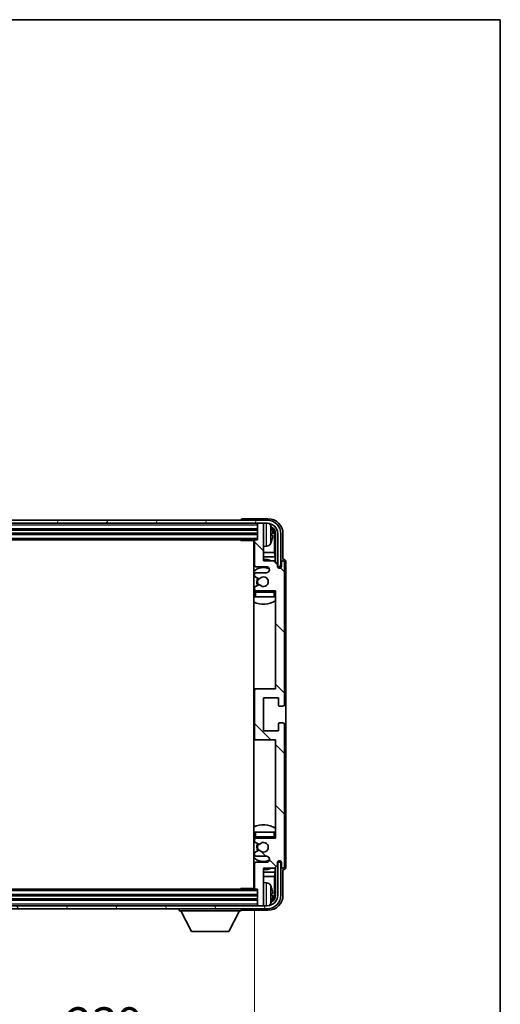
# Model space of a CAD drawing. Units: millimetres. Extents: x 0 to 9454, y 0 to 1686.
# Drawn here: x 3955 to 4116, y 936 to 1265 of the extents above; entities that cross this region are included whole.
import ezdxf

# ---------------------------------------------------------------- set-up
doc = ezdxf.new("R2010")
doc.units = ezdxf.units.MM
doc.header["$LTSCALE"] = 6
doc.layers.get('Defpoints').update_dxf_attribs({"lineweight": 25})
for name, color, linetype, lineweight in [('Border (ISO)', 7, 'Continuous', 35), ('Dimension (ISO)', 7, 'Continuous', 18), ('Hatch (ISO)', 1, 'Continuous', 18), ('Visible (ISO)', 7, 'Continuous', 35), ('Visible Narrow (ISO)', 7, 'Continuous', 25)]:
    doc.layers.add(name, color=color, linetype=linetype, lineweight=lineweight)
doc.styles.add('Note Text (TK)', font='txt')
doc.dimstyles.new('Default - Method 1b (TK)', dxfattribs={"dimscale": 6, "dimtxt": 2.5, "dimasz": 2.5, "dimexe": 1, "dimexo": 1.5, "dimgap": 1, "dimtad": 1, "dimtoh": 1, "dimrnd": 1e-08, "dimdsep": 46, "dimtxsty": 'Note Text (TK)', "dimcen": 0.09, "dimdle": 5, "dimclrd": 100, "dimclre": 100, "dimclrt": 7, "dimadec": 1, "dimazin": 1, "dimtfac": 1, "dimtmove": 0, "dimatfit": 3, "dimfxl": 1, "dimtolj": 1, "dimlwd": -1, "dimlwe": -1, "dimarcsym": 0})

# ---------------------------------------------------------------- blocks, each defined once
blk = doc.blocks.new('図面枠 tk図枠')
at = {"layer": 'Border (ISO)'}
for p, q in [((14.5, 289), (405.5, 289)), ((405.5, 289), (405.5, 8))]:
    blk.add_line(p, q, dxfattribs=at)
blk = doc.blocks.new('*D77')
at = {"layer": 'Defpoints', "color": 0}
for p in [(3794.49, 974.96), (4033.49, 974.96), (4033.49, 917.77)]:
    blk.add_point(p, dxfattribs=at)
at = {"layer": 'Dimension (ISO)', "color": 100}
for p, q in [((3794.49, 968.21), (3794.49, 913.27)), ((4033.49, 968.21), (4033.49, 913.27)), ((3805.74, 917.77), (4022.24, 917.77))]:
    blk.add_line(p, q, dxfattribs=at)
for points in [[(3805.74, 919.64), (3805.74, 915.89), (3794.49, 917.77)], [(4022.24, 919.64), (4022.24, 915.89), (4033.49, 917.77)]]:
    blk.add_solid(points, dxfattribs=at)
at = {"layer": 'Dimension (ISO)', "color": 7, "insert": (3828.62, 929.68), "char_height": 11.25, "attachment_point": 4, "style": 'Note Text (TK)'}
blk.add_mtext('\\A1;\\fＭＳ Ｐゴシック|b0|i0;\\H11.2500;有効寸法 / Max dim. 239', dxfattribs=at)

msp = doc.modelspace()

# ---------------------------------------------------------------- hatches: boundary and pattern name
at = {"layer": 'Hatch (ISO)'}
h = msp.add_hatch(dxfattribs=at)
h.set_pattern_fill('ANSI31', color=256, scale=114.3, angle=14.999978, style=0)
h.set_pattern_definition([(60, (2290.75, -36), (-12.37334, 7.14375), [])])
edge = h.paths.add_edge_path()
edge.add_ellipse((4037.7357, 1093.155), major_axis=(0, 3.5), ratio=1, start_angle=270, end_angle=360)
edge.add_line((4037.7357, 1096.655), (4036.1857, 1096.655))
edge.add_line((4036.1857, 1096.655), (4034.7857, 1096.655))
edge.add_line((4034.7857, 1096.655), (3793.1857, 1096.655))
edge.add_line((3793.1857, 1096.655), (3791.7857, 1096.655))
edge.add_line((3791.7857, 1096.655), (3790.2357, 1096.655))
edge.add_ellipse((3790.2357, 1093.155), major_axis=(-3.5, 0), ratio=1, start_angle=270, end_angle=360)
edge.add_line((3786.7357, 1093.155), (3786.7357, 1082.155))
edge.add_line((3786.7357, 1082.155), (3785.7357, 1082.155))
edge.add_line((3785.7357, 1082.155), (3785.7357, 1093.155))
edge.add_ellipse((3790.2357, 1093.155), major_axis=(0, 4.5), ratio=1, start_angle=0, end_angle=90, ccw=False)
edge.add_line((3790.2357, 1097.655), (4037.7357, 1097.655))
edge.add_ellipse((4037.7357, 1093.155), major_axis=(4.5, 0), ratio=1, start_angle=0, end_angle=90, ccw=False)
edge.add_line((4042.2357, 1093.155), (4042.2357, 1082.155))
edge.add_line((4042.2357, 1082.155), (4041.2357, 1082.155))
edge.add_line((4041.2357, 1082.155), (4041.2357, 1093.155))
h = msp.add_hatch(dxfattribs=at)
h.set_pattern_fill('ANSI31', color=256, scale=114.3, angle=90.00021, style=0)
h.set_pattern_definition([(135.0002, (2290.75, -36), (-10.10275, -10.10283), [])])
edge = h.paths.add_edge_path()
edge.add_line((4033.4857, 1090.855), (4033.4857, 1082.655))
edge.add_ellipse((4033.9857, 1082.655), major_axis=(-0.5, 0), ratio=1, start_angle=0, end_angle=90)
edge.add_line((4033.9857, 1082.155), (4037.4857, 1082.155))
edge.add_ellipse((4037.4857, 1081.155), major_axis=(0, 1), ratio=1, start_angle=180, end_angle=360, ccw=False)
edge.add_line((4037.4857, 1080.155), (4033.9857, 1080.155))
edge.add_ellipse((4033.9857, 1079.655), major_axis=(0, 0.5), ratio=1, start_angle=0, end_angle=90)
edge.add_line((4033.4857, 1079.655), (4033.4857, 1079.1448))
edge.add_ellipse((4033.7857, 1079.1448), major_axis=(-0.3, 0), ratio=1, start_angle=0, end_angle=60)
edge.add_line((4033.6357, 1078.885), (4034.9089, 1078.1499))
edge.add_ellipse((4035.0589, 1078.4097), major_axis=(-0.15, -0.2598), ratio=1, start_angle=0, end_angle=78.671012)
edge.add_ellipse((4036.4857, 1077.155), major_axis=(-1.2015, 1.0566), ratio=1, start_angle=82.662386, end_angle=360, ccw=False)
edge.add_ellipse((4035.059, 1075.9002), major_axis=(0.2253, 0.1981), ratio=1, start_angle=0, end_angle=77.981127)
edge.add_line((4034.9121, 1076.1618), (4033.6388, 1075.4468))
edge.add_ellipse((4033.7857, 1075.1852), major_axis=(-0.1469, 0.2616), ratio=1, start_angle=0, end_angle=60.685474)
edge.add_line((4033.4857, 1075.1852), (4033.4857, 1074.655))
edge.add_ellipse((4033.9857, 1074.655), major_axis=(-0.5, 0), ratio=1, start_angle=0, end_angle=90)
edge.add_line((4033.9857, 1074.155), (4040.4857, 1074.155))
edge.add_line((4040.4857, 1074.155), (4040.4857, 1041.405))
edge.add_line((4040.4857, 1041.405), (4033.9857, 1041.405))
edge.add_ellipse((4033.9857, 1040.905), major_axis=(0, 0.5), ratio=1, start_angle=0, end_angle=90)
edge.add_line((4033.4857, 1040.905), (4033.4857, 1024.905))
edge.add_ellipse((4033.9857, 1024.905), major_axis=(-0.5, 0), ratio=1, start_angle=0, end_angle=90)
edge.add_line((4033.9857, 1024.405), (4040.4857, 1024.405))
edge.add_line((4040.4857, 1024.405), (4040.4857, 991.655))
edge.add_line((4040.4857, 991.655), (4033.9857, 991.655))
edge.add_ellipse((4033.9857, 991.155), major_axis=(0, 0.5), ratio=1, start_angle=0, end_angle=90)
edge.add_line((4033.4857, 991.155), (4033.4857, 990.6248))
edge.add_ellipse((4033.7857, 990.6248), major_axis=(-0.3, 0), ratio=1, start_angle=0, end_angle=60.685474)
edge.add_line((4033.6388, 990.3632), (4034.9121, 989.6483))
edge.add_ellipse((4035.059, 989.9098), major_axis=(-0.1469, -0.2616), ratio=1, start_angle=0, end_angle=77.981127)
edge.add_ellipse((4036.4857, 988.655), major_axis=(-1.2014, 1.0567), ratio=1, start_angle=82.662386, end_angle=360, ccw=False)
edge.add_ellipse((4035.0589, 987.4003), major_axis=(0.2253, 0.1981), ratio=1, start_angle=0, end_angle=78.671012)
edge.add_line((4034.9089, 987.6601), (4033.6357, 986.925))
edge.add_ellipse((4033.7857, 986.6652), major_axis=(-0.15, 0.2598), ratio=1, start_angle=0, end_angle=60)
edge.add_line((4033.4857, 986.6652), (4033.4857, 986.155))
edge.add_ellipse((4033.9857, 986.155), major_axis=(-0.5, 0), ratio=1, start_angle=0, end_angle=90)
edge.add_line((4033.9857, 985.655), (4037.4857, 985.655))
edge.add_ellipse((4037.4857, 984.655), major_axis=(0, 1), ratio=1, start_angle=180, end_angle=360, ccw=False)
edge.add_line((4037.4857, 983.655), (4033.9857, 983.655))
edge.add_ellipse((4033.9857, 983.155), major_axis=(0, 0.5), ratio=1, start_angle=0, end_angle=90)
edge.add_line((4033.4857, 983.155), (4033.4857, 974.955))
edge.add_ellipse((4033.7857, 974.955), major_axis=(-0.3, 0), ratio=1, start_angle=0, end_angle=90)
edge.add_line((4033.7857, 974.655), (4034.4857, 974.655))
edge.add_line((4034.4857, 974.655), (4034.4857, 969.455))
edge.add_ellipse((4034.7857, 969.455), major_axis=(-0.3, 0), ratio=1, start_angle=0, end_angle=90)
edge.add_line((4034.7857, 969.155), (4036.1857, 969.155))
edge.add_ellipse((4036.1857, 969.455), major_axis=(0, -0.3), ratio=1, start_angle=0, end_angle=90)
edge.add_line((4036.4857, 969.455), (4036.4857, 981.655))
edge.add_line((4036.4857, 981.655), (4040.1357, 981.655))
edge.add_line((4040.1357, 981.655), (4041.1357, 982.655))
edge.add_line((4041.1357, 982.655), (4041.1357, 983.555))
edge.add_ellipse((4041.8107, 983.4753), major_axis=(-0.675, 0.0797), ratio=1, start_angle=193.465843, end_angle=360, ccw=False)
edge.add_line((4042.4857, 983.555), (4042.4857, 982.155))
edge.add_ellipse((4042.9857, 982.155), major_axis=(-0.5, 0), ratio=1, start_angle=0, end_angle=180)
edge.add_line((4043.4857, 982.155), (4043.4857, 1029.655))
edge.add_ellipse((4042.9857, 1029.655), major_axis=(0.5, 0), ratio=1, start_angle=0, end_angle=90)
edge.add_line((4042.9857, 1030.155), (4041.7857, 1030.155))
edge.add_ellipse((4041.7857, 1029.855), major_axis=(0, 0.3), ratio=1, start_angle=0, end_angle=90)
edge.add_line((4041.4857, 1029.855), (4041.4857, 1027.405))
edge.add_line((4041.4857, 1027.405), (4036.4857, 1027.405))
edge.add_line((4036.4857, 1027.405), (4036.4857, 1038.405))
edge.add_line((4036.4857, 1038.405), (4041.4857, 1038.405))
edge.add_line((4041.4857, 1038.405), (4041.4857, 1035.955))
edge.add_ellipse((4041.7857, 1035.955), major_axis=(-0.3, 0), ratio=1, start_angle=0, end_angle=90)
edge.add_line((4041.7857, 1035.655), (4042.9857, 1035.655))
edge.add_ellipse((4042.9857, 1036.155), major_axis=(0, -0.5), ratio=1, start_angle=0, end_angle=90)
edge.add_line((4043.4857, 1036.155), (4043.4857, 1083.655))
edge.add_ellipse((4042.9857, 1083.655), major_axis=(0.5, 0), ratio=1, start_angle=0, end_angle=180)
edge.add_line((4042.4857, 1083.655), (4042.4857, 1082.255))
edge.add_ellipse((4041.8107, 1082.3347), major_axis=(0.675, -0.0797), ratio=1, start_angle=193.465843, end_angle=360, ccw=False)
edge.add_line((4041.1357, 1082.255), (4041.1357, 1083.155))
edge.add_line((4041.1357, 1083.155), (4040.1357, 1084.155))
edge.add_line((4040.1357, 1084.155), (4036.4857, 1084.155))
edge.add_line((4036.4857, 1084.155), (4036.4857, 1096.355))
edge.add_ellipse((4036.1857, 1096.355), major_axis=(0.3, 0), ratio=1, start_angle=0, end_angle=90)
edge.add_line((4036.1857, 1096.655), (4034.7857, 1096.655))
edge.add_ellipse((4034.7857, 1096.355), major_axis=(0, 0.3), ratio=1, start_angle=0, end_angle=90)
edge.add_line((4034.4857, 1096.355), (4034.4857, 1091.155))
edge.add_line((4034.4857, 1091.155), (4033.7857, 1091.155))
edge.add_ellipse((4033.7857, 1090.855), major_axis=(0, 0.3), ratio=1, start_angle=0, end_angle=90)
h = msp.add_hatch(dxfattribs=at)
h.set_pattern_fill('ANSI31', color=256, scale=114.3, angle=75.000175, style=0)
h.set_pattern_definition([(120.0002, (2290.75, -36), (-12.37332, -7.14379), [])])
edge = h.paths.add_edge_path()
edge.add_ellipse((3790.2357, 972.655), major_axis=(0, -3.5), ratio=1, start_angle=270, end_angle=360)
edge.add_line((3790.2357, 969.155), (3791.7857, 969.155))
edge.add_line((3791.7857, 969.155), (3793.1857, 969.155))
edge.add_line((3793.1857, 969.155), (4034.7857, 969.155))
edge.add_line((4034.7857, 969.155), (4036.1857, 969.155))
edge.add_line((4036.1857, 969.155), (4037.7357, 969.155))
edge.add_ellipse((4037.7357, 972.655), major_axis=(3.5, 0), ratio=1, start_angle=270, end_angle=360)
edge.add_line((4041.2357, 972.655), (4041.2357, 983.655))
edge.add_line((4041.2357, 983.655), (4042.2357, 983.655))
edge.add_line((4042.2357, 983.655), (4042.2357, 972.655))
edge.add_ellipse((4037.7357, 972.655), major_axis=(0, -4.5), ratio=1, start_angle=0, end_angle=90, ccw=False)
edge.add_line((4037.7357, 968.155), (3790.2357, 968.155))
edge.add_ellipse((3790.2357, 972.655), major_axis=(-4.5, 0), ratio=1, start_angle=0, end_angle=90, ccw=False)
edge.add_line((3785.7357, 972.655), (3785.7357, 983.655))
edge.add_line((3785.7357, 983.655), (3786.7357, 983.655))
edge.add_line((3786.7357, 983.655), (3786.7357, 972.655))

# ---------------------------------------------------------------- linework, layer by layer
at = {"layer": 'Visible (ISO)'}
for p, q in [((4037.7357, 1097.655), (3790.2357, 1097.655)), ((3790.2357, 1096.655), (4037.7357, 1096.655)), ((4028.9857, 1097.6553), (4028.9857, 1097.655)), ((4037.9887, 1098.155), (4029.4854, 1098.155)), ((4034.4857, 1096.655), (4034.4857, 1096.355)), ((4034.4857, 1096.355), (4034.4857, 1091.155)), ((4036.1857, 1096.655), (4034.7857, 1096.655)), ((4036.4857, 1096.655), (4036.4857, 1096.355)), ((4036.4857, 1084.155), (4036.4857, 1096.355)), ((3793.4857, 1094.655), (4034.4857, 1094.655)), ((3793.4857, 1093.155), (4034.4857, 1093.155)), ((4039.1997, 1092.6227), (4039.1997, 1093.1873)), ((4040.4842, 1093.155), (4040.4842, 1083.8065)), ((4041.2357, 1093.155), (4041.2357, 1082.155)), ((4042.2357, 1082.155), (4042.2357, 1093.155)), ((4042.9857, 1084.655), (4042.9857, 1093.1581)), ((3794.1857, 1091.155), (4033.7857, 1091.155)), ((4028.6651, 1091.155), (4028.9152, 1090.905)), ((4028.9152, 1091.155), (4028.9152, 1090.905)), ((4033.4899, 1090.905), (4028.9152, 1090.905)), ((4033.2357, 1090.905), (4033.2357, 974.905)), ((4033.4857, 1090.855), (4033.4857, 1082.655)), ((4034.4857, 1091.155), (4033.7857, 1091.155)), ((4040.135, 1086.8762), (4040.135, 1092.8058)), ((4033.4857, 1086.8762), (4033.2357, 1086.8762)), ((4037.5446, 1088.9977), (4036.4857, 1088.905)), ((4040.135, 1086.8762), (4036.4857, 1086.8762)), ((4040.327, 1085.4672), (4040.135, 1086.8762)), ((4033.4857, 1085.4672), (4033.2357, 1085.4672)), ((4040.327, 1085.4672), (4036.4857, 1085.4672)), ((4040.1357, 1084.155), (4036.4857, 1084.155)), ((4041.1357, 1083.155), (4040.1357, 1084.155)), ((4040.327, 1083.9637), (4040.327, 1085.4672)), ((4041.1357, 1082.255), (4041.1357, 1083.155)), ((4042.4857, 1083.655), (4042.4857, 1082.255)), ((4042.9863, 1084.655), (4042.9857, 1084.655)), ((4043.4857, 1036.155), (4043.4857, 1083.655)), ((4043.9857, 982.1544), (4043.9857, 1083.6556)), ((4033.9857, 1082.155), (4037.4857, 1082.155)), ((4037.4857, 1080.155), (4033.9857, 1080.155)), ((4041.1556, 1082.1535), (4041.2843, 1082.1535)), ((4041.1791, 1082.0836), (4041.2144, 1082.0836)), ((4041.2357, 1082.155), (4042.2357, 1082.155)), ((4041.4143, 1081.8838), (4041.4143, 1081.7825)), ((4041.4842, 1081.9536), (4041.4842, 1081.7386)), ((4033.4857, 1079.655), (4033.4857, 1079.1448)), ((4033.6357, 1078.885), (4034.9089, 1078.1499)), ((4033.4857, 1075.1852), (4033.4857, 1074.655)), ((4033.4857, 1073.655), (4033.4857, 1072.155)), ((4034.9121, 1076.1618), (4033.6388, 1075.4468)), ((4033.9857, 1074.155), (4040.4857, 1074.155)), ((4040.4857, 1074.155), (4040.4857, 1041.405)), ((4033.9857, 1072.155), (4033.4857, 1072.155)), ((4039.9857, 1072.155), (4033.9857, 1072.155)), ((4040.4857, 1072.155), (4039.9857, 1072.155)), ((4033.9857, 1041.405), (4033.2357, 1041.405)), ((4033.4857, 1040.905), (4033.4857, 1024.905)), ((4040.4857, 1041.405), (4033.9857, 1041.405)), ((4036.4857, 1027.405), (4036.4857, 1038.405)), ((4036.4857, 1038.405), (4041.4857, 1038.405)), ((4041.4857, 1038.405), (4041.4857, 1035.955)), ((4041.7857, 1035.655), (4042.9857, 1035.655)), ((4041.4857, 1027.405), (4036.4857, 1027.405)), ((4041.4857, 1029.855), (4041.4857, 1027.405)), ((4042.9857, 1030.155), (4041.7857, 1030.155)), ((4043.4857, 982.155), (4043.4857, 1029.655)), ((4033.2357, 1024.405), (4033.9857, 1024.405)), ((4033.9857, 1024.405), (4040.4857, 1024.405)), ((4040.4857, 1024.405), (4040.4857, 991.655)), ((4033.4857, 993.655), (4033.9857, 993.655)), ((4033.4857, 993.655), (4033.4857, 992.155)), ((4033.4857, 991.155), (4033.4857, 990.6248)), ((4033.9857, 993.655), (4039.9857, 993.655)), ((4040.4857, 991.655), (4033.9857, 991.655)), ((4039.9857, 993.655), (4040.4857, 993.655)), ((4033.6388, 990.3632), (4034.9121, 989.6483)), ((4033.4857, 986.6652), (4033.4857, 986.155)), ((4034.9089, 987.6601), (4033.6357, 986.925)), ((4033.9857, 985.655), (4037.4857, 985.655)), ((4033.4857, 983.155), (4033.4857, 974.955)), ((4037.4857, 983.655), (4033.9857, 983.655)), ((4036.4857, 969.455), (4036.4857, 981.655)), ((4036.4857, 981.655), (4040.1357, 981.655)), ((4040.1357, 981.655), (4041.1357, 982.655)), ((4040.327, 980.3429), (4040.327, 981.8463)), ((4040.4842, 982.0035), (4040.4842, 972.655)), ((4041.1357, 982.655), (4041.1357, 983.555)), ((4041.2843, 983.6565), (4041.1556, 983.6565)), ((4041.2144, 983.7264), (4041.1791, 983.7264)), ((4042.2357, 983.655), (4041.2357, 983.655)), ((4041.2357, 983.655), (4041.2357, 972.655)), ((4041.4143, 984.0275), (4041.4143, 983.9262)), ((4041.4842, 984.0714), (4041.4842, 983.8564)), ((4042.2357, 972.655), (4042.2357, 983.655)), ((4042.4857, 983.555), (4042.4857, 982.155)), ((4033.2357, 980.3429), (4033.4857, 980.3429)), ((4033.2357, 978.9338), (4033.4857, 978.9338)), ((4036.4857, 980.3429), (4040.327, 980.3429)), ((4036.4857, 978.9338), (4040.135, 978.9338)), ((4040.327, 980.3429), (4040.135, 978.9338)), ((4040.135, 973.0042), (4040.135, 978.9338)), ((4042.9857, 972.652), (4042.9857, 981.155)), ((4042.9857, 981.155), (4042.9863, 981.155)), ((4028.6651, 974.655), (4028.9152, 974.905)), ((4028.9152, 974.905), (4028.9152, 974.655)), ((4033.4899, 974.905), (4028.9152, 974.905)), ((4037.5446, 976.8124), (4036.4857, 976.905)), ((4034.4857, 972.655), (3793.4857, 972.655)), ((4033.7857, 974.655), (3794.1857, 974.655)), ((4033.7857, 974.655), (4034.4857, 974.655)), ((4034.4857, 974.655), (4034.4857, 969.455)), ((4039.1997, 972.6227), (4039.1997, 973.1873)), ((4037.7357, 969.155), (3790.2357, 969.155)), ((4034.4857, 971.155), (3793.4857, 971.155)), ((4034.4857, 969.455), (4034.4857, 969.155)), ((4034.7857, 969.155), (4036.1857, 969.155)), ((4036.4857, 969.455), (4036.4857, 969.155)), ((3790.2357, 968.155), (4037.7357, 968.155)), ((4008.3857, 968.155), (4008.3857, 967.455)), ((4008.3857, 967.455), (4028.9857, 967.455)), ((4012.4357, 960.555), (4008.8857, 967.455)), ((4024.9357, 960.555), (4028.4857, 967.455)), ((4028.9857, 968.155), (4028.9857, 967.455)), ((4029.4854, 967.655), (4037.9887, 967.655)), ((4012.4357, 960.555), (4024.9357, 960.555))]:
    msp.add_line(p, q, dxfattribs=at)
for centre, radius, start, end in [((4034.7857, 1096.355), 0.3, 90, 180), ((4036.1857, 1096.355), 0.3, 0, 90), ((4037.7357, 1093.155), 4.5, 0, 90), ((4037.7357, 1093.155), 3.5, 0, 90), ((4037.4052, 1095.2184), 1.6, 28.172734, 61.84933), ((4033.0857, 1092.905), 6.5, 20.039607, 28.172734), ((4039.0751, 1095.0897), 0.1246, 1.814826, 20.039607), ((4032.9857, 1089.655), 0.5, 300, 60), ((4033.7857, 1090.855), 0.3, 90, 180), ((4037.4052, 1090.5916), 1.6, 275, 331.827266), ((4033.0857, 1092.905), 6.5, 331.827266, 339.960393), ((4039.0751, 1090.7203), 0.1246, 339.960393, 358.185174), ((4036.4857, 1077.155), 7.5, 113.578178, 115.679289), ((4036.4857, 1077.155), 7.5, 68.96053, 90), ((4042.9857, 1083.655), 0.5, 0, 180), ((4036.4857, 1077.155), 4.75, 65.863751, 133.173551), ((4033.9857, 1082.655), 0.5, 180, 270), ((4033.9857, 1079.655), 0.5, 90, 180), ((4037.4857, 1081.155), 1, 270, 90), ((4041.8107, 1082.3347), 0.6797, 186.732921, 353.267079), ((4033.7857, 1079.1448), 0.3, 180, 240), ((4036.4857, 1077.155), 2.25, 148.134623, 211.750824), ((4036.4857, 1077.155), 2, 147.901352, 212.055581), ((4035.0589, 1078.4097), 0.3, 240, 318.671012), ((4036.4857, 1077.155), 1.6, 221.333399, 138.671012), ((4036.4857, 1077.155), 4.75, 226.826449, 230.833289), ((4033.7857, 1075.1852), 0.3, 119.314526, 180), ((4033.9857, 1074.655), 0.5, 180, 270), ((4033.9857, 1073.655), 0.5, 90, 180), ((4035.059, 1075.9002), 0.3, 41.333399, 119.314526), ((4039.9857, 1073.655), 0.5, 0, 90), ((4036.4857, 1077.155), 4.75, 320.418264, 320.833289), ((4036.4857, 1077.155), 7.5, 244.320711, 302.230953), ((4033.9857, 1040.905), 0.5, 90, 180), ((4041.7857, 1035.955), 0.3, 180, 270), ((4042.9857, 1036.155), 0.5, 270, 0), ((4041.7857, 1029.855), 0.3, 90, 180), ((4042.9857, 1029.655), 0.5, 0, 90), ((4033.9857, 1024.905), 0.5, 180, 270), ((4036.4857, 988.655), 7.5, 57.769047, 115.679289), ((4036.4857, 988.655), 4.75, 129.166711, 133.173551), ((4033.9857, 992.155), 0.5, 180, 270), ((4033.9857, 991.155), 0.5, 90, 180), ((4039.9857, 992.155), 0.5, 270, 0), ((4036.4857, 988.655), 4.75, 39.166711, 39.581736), ((4033.7857, 990.6248), 0.3, 180, 240.685474), ((4036.4857, 988.655), 2.25, 148.249176, 211.865377), ((4036.4857, 988.655), 2, 147.944419, 212.098648), ((4035.059, 989.9098), 0.3, 240.685474, 318.666601), ((4036.4857, 988.655), 1.6, 221.328988, 138.666601), ((4036.4857, 988.655), 4.75, 226.826449, 294.136249), ((4033.7857, 986.6652), 0.3, 120, 180), ((4033.9857, 986.155), 0.5, 180, 270), ((4035.0589, 987.4003), 0.3, 41.328988, 120), ((4037.4857, 984.655), 1, 270, 90), ((4036.4857, 988.655), 7.5, 244.320711, 246.421822), ((4033.9857, 983.155), 0.5, 90, 180), ((4036.4857, 988.655), 7.5, 270, 291.03947), ((4041.8107, 983.4753), 0.6797, 6.732921, 173.267079), ((4042.9857, 982.155), 0.5, 180, 0), ((4032.9857, 976.155), 0.5, 300, 60), ((4033.7857, 974.955), 0.3, 180, 270), ((4037.4052, 975.2184), 1.6, 28.172734, 85), ((4033.0857, 972.905), 6.5, 20.039607, 28.172734), ((4039.0751, 975.0897), 0.1246, 1.814826, 20.039607), ((4037.7357, 972.655), 4.5, 270, 0), ((4037.7357, 972.655), 3.5, 270, 0), ((4034.7857, 969.455), 0.3, 180, 270), ((4036.1857, 969.455), 0.3, 270, 0), ((4037.4052, 970.5916), 1.6, 298.15067, 331.827266), ((4033.0857, 972.905), 6.5, 331.827266, 339.960393), ((4039.0751, 970.7203), 0.1246, 339.960393, 358.185174)]:
    msp.add_arc(centre, radius, start, end, dxfattribs=at)
for centre, major_axis, ratio, start_param, end_param in [((4029.486, 1097.6547), (-0.354, 0.354), 0.99878277, 5.49839613, 7.06797448), ((4037.9826, 1093.152), (3.5398, 3.5398), 0.99878277, 5.49839613, 7.06797448), ((4037.9826, 1093.152), (1.7699, 1.7699), 0.99878277, 5.49839613, 6.61101961), ((4033.0979, 1092.8978), (-3.2829, -5.6083), 0.99488747, 2.20774935, 2.44673364), ((4033.0979, 1092.7654), (6.4737, 0.5671), 0.05101764, 5.93460274, 6.17358703), ((4037.6334, 1092.8027), (1.7699, 1.7699), 0.99878277, 5.49839613, 6.31586897), ((4033.0979, 1093.0446), (6.4737, -0.5671), 0.05101764, 0.10959827, 0.34858257), ((4033.0979, 1092.9122), (3.2829, -5.6083), 0.99488747, 0.69485901, 0.93384331), ((4042.9851, 1083.6544), (0.708, 0.708), 0.99878277, 5.49839613, 7.06797448), ((4041.2142, 1081.8835), (0.1416, 0.1416), 0.99878277, 5.49839613, 7.06797448), ((4041.284, 1081.9534), (0.1416, 0.1416), 0.99878277, 5.49839613, 7.06797448), ((4041.2142, 983.9265), (0.1416, -0.1416), 0.99878277, 5.49839613, 7.06797448), ((4041.284, 983.8567), (0.1416, -0.1416), 0.99878277, 5.49839613, 7.06797448), ((4042.9851, 982.1556), (0.708, -0.708), 0.99878277, 5.49839613, 7.06797448), ((4033.0979, 972.8978), (-3.2829, -5.6083), 0.99488747, 2.20774935, 2.44673364), ((4037.9826, 972.6581), (3.5398, -3.5398), 0.99878277, 5.49839613, 7.06797448), ((4037.9826, 972.6581), (1.7699, -1.7699), 0.99878277, 5.955351, 7.06797448), ((4033.0979, 972.7654), (6.4737, 0.5671), 0.05101764, 5.93460274, 6.17358703), ((4033.0979, 973.0446), (6.4737, -0.5671), 0.05101764, 0.10959827, 0.34858257), ((4033.0979, 972.9122), (3.2829, -5.6083), 0.99488747, 0.69485901, 0.93384331), ((4037.6334, 973.0073), (1.7699, -1.7699), 0.99878277, 6.25050164, 7.06797448), ((4029.486, 968.1553), (-0.354, -0.354), 0.99878277, 5.49839613, 7.06797448)]:
    msp.add_ellipse(centre, major_axis=major_axis, ratio=ratio, start_param=start_param, end_param=end_param, dxfattribs=at)
for points, knots in [([(4039.5359, 1093.6077), (4039.5403, 1093.5663), (4039.544, 1093.5226), (4039.5486, 1093.4428), (4039.5496, 1093.4069), (4039.5489, 1093.351), (4039.5472, 1093.3273), (4039.5421, 1093.3013), (4039.5392, 1093.2949), (4039.5359, 1093.293)], [0, 0, 0, 0, 0.0125039067, 0.0125039067, 0.0250078135, 0.0250078135, 0.0375277995, 0.0375277995, 0.0466766392, 0.0466766392, 0.0466766392, 0.0466766392]), ([(4039.5359, 1092.517), (4039.5403, 1092.5145), (4039.544, 1092.5037), (4039.5486, 1092.4655), (4039.5496, 1092.438), (4039.5489, 1092.3762), (4039.5472, 1092.3376), (4039.5421, 1092.2656), (4039.5392, 1092.2335), (4039.5359, 1092.2023)], [0, 0, 0, 0, 0.0124997785, 0.0124997785, 0.0249995571, 0.0249995571, 0.0375236714, 0.0375236714, 0.0466766062, 0.0466766062, 0.0466766062, 0.0466766062]), ([(4039.5359, 973.6077), (4039.5403, 973.5663), (4039.544, 973.5226), (4039.5486, 973.4428), (4039.5496, 973.4069), (4039.5489, 973.351), (4039.5472, 973.3273), (4039.5421, 973.3013), (4039.5392, 973.2949), (4039.5359, 973.293)], [0, 0, 0, 0, 0.0125039067, 0.0125039067, 0.0250078135, 0.0250078135, 0.0375277995, 0.0375277995, 0.0466766392, 0.0466766392, 0.0466766392, 0.0466766392]), ([(4039.5359, 972.517), (4039.5403, 972.5145), (4039.544, 972.5037), (4039.5486, 972.4655), (4039.5496, 972.438), (4039.5489, 972.3762), (4039.5472, 972.3376), (4039.5421, 972.2656), (4039.5392, 972.2335), (4039.5359, 972.2023)], [0, 0, 0, 0, 0.0124997785, 0.0124997785, 0.0249995571, 0.0249995571, 0.0375236714, 0.0375236714, 0.0466766062, 0.0466766062, 0.0466766062, 0.0466766062])]:
    msp.add_open_spline(points, degree=3, knots=knots, dxfattribs=at)
at = {"layer": 'Visible Narrow (ISO)'}
for p, q in [((4037.5446, 1088.9977), (4037.5446, 1096.655)), ((3793.4857, 1096.155), (4034.4857, 1096.155)), ((3793.4857, 1094.955), (4034.4857, 1094.955)), ((3793.4857, 1094.355), (4034.4857, 1094.355)), ((3793.4857, 1093.455), (4034.4857, 1093.455)), ((4038.8156, 1095.9739), (4038.8156, 1089.8362)), ((4039.1921, 1095.1146), (4039.1921, 1095.1324)), ((4039.1921, 1092.6244), (4039.1921, 1093.1856)), ((4040.4842, 1093.155), (4040.135, 1092.8058)), ((3793.4857, 1092.855), (4034.4857, 1092.855)), ((3793.4857, 1091.655), (4034.4857, 1091.655)), ((4039.1921, 1090.6777), (4039.1921, 1090.6954)), ((4041.2843, 1082.1535), (4041.2144, 1082.0836)), ((4041.4143, 1081.8838), (4041.4842, 1081.9536)), ((4033.4857, 1073.655), (4033.9857, 1073.655)), ((4033.9857, 1073.655), (4033.9857, 1074.155)), ((4033.9857, 1072.155), (4033.9857, 1073.655)), ((4033.9857, 1073.655), (4039.9857, 1073.655)), ((4039.9857, 1074.155), (4039.9857, 1073.655)), ((4039.9857, 1073.655), (4040.4857, 1073.655)), ((4039.9857, 1073.655), (4039.9857, 1072.155)), ((4033.9857, 992.155), (4033.4857, 992.155)), ((4033.9857, 992.155), (4033.9857, 993.655)), ((4039.9857, 992.155), (4033.9857, 992.155)), ((4033.9857, 991.655), (4033.9857, 992.155)), ((4039.9857, 993.655), (4039.9857, 992.155)), ((4040.4857, 992.155), (4039.9857, 992.155)), ((4039.9857, 992.155), (4039.9857, 991.655)), ((4041.2144, 983.7264), (4041.2843, 983.6565)), ((4041.4842, 983.8564), (4041.4143, 983.9262)), ((4037.5446, 969.155), (4037.5446, 976.8124)), ((4038.8156, 975.9739), (4038.8156, 969.8362)), ((4039.1921, 975.1146), (4039.1921, 975.1324)), ((4034.4857, 974.155), (3793.4857, 974.155)), ((4034.4857, 972.955), (3793.4857, 972.955)), ((4034.4857, 972.355), (3793.4857, 972.355)), ((4039.1921, 972.6244), (4039.1921, 973.1856)), ((4040.135, 973.0042), (4040.4842, 972.655)), ((4034.4857, 971.455), (3793.4857, 971.455)), ((4034.4857, 970.855), (3793.4857, 970.855)), ((4034.4857, 969.655), (3793.4857, 969.655)), ((4039.1921, 970.6777), (4039.1921, 970.6954))]:
    msp.add_line(p, q, dxfattribs=at)

# ---------------------------------------------------------------- block references
at = {"xscale": 4.5, "yscale": 4.5, "zscale": 4.5}
msp.add_blockref('図面枠 tk図枠', (2290.75, -36), dxfattribs=at)

# ---------------------------------------------------------------- dimensions: what is measured, and where the dimension line sits
at = {"layer": 'Dimension (ISO)', "color": 100}
dim = msp.add_linear_dim(base=(4033.4857, 917.7662), p1=(3794.4857, 974.955), p2=(4033.4857, 974.955), text='\\fＭＳ Ｐゴシック|b0|i0;\\H11.2500;有効寸法 / Max dim. <>', dimstyle='Default - Method 1b (TK)', override={"dimscale": 0, "dimtxt": 11.25, "dimasz": 11.25, "dimexe": 4.5, "dimexo": 6.75, "dimgap": 4.5, "dimtoh": 0, "dimdec": 2, "dimcen": 0.405, "dimtol": 0, "dimlim": 0, "dimtp": 0, "dimtm": 0, "dimtdec": 2, "dimtofl": 0, "dimatfit": 1}, dxfattribs=at)
dim.commit()
dim.dimension.update_dxf_attribs({"geometry": '*D77', "text_midpoint": (3913.9857, 917.7662), "dimtype": 160})

doc.saveas('drawing.dxf')
